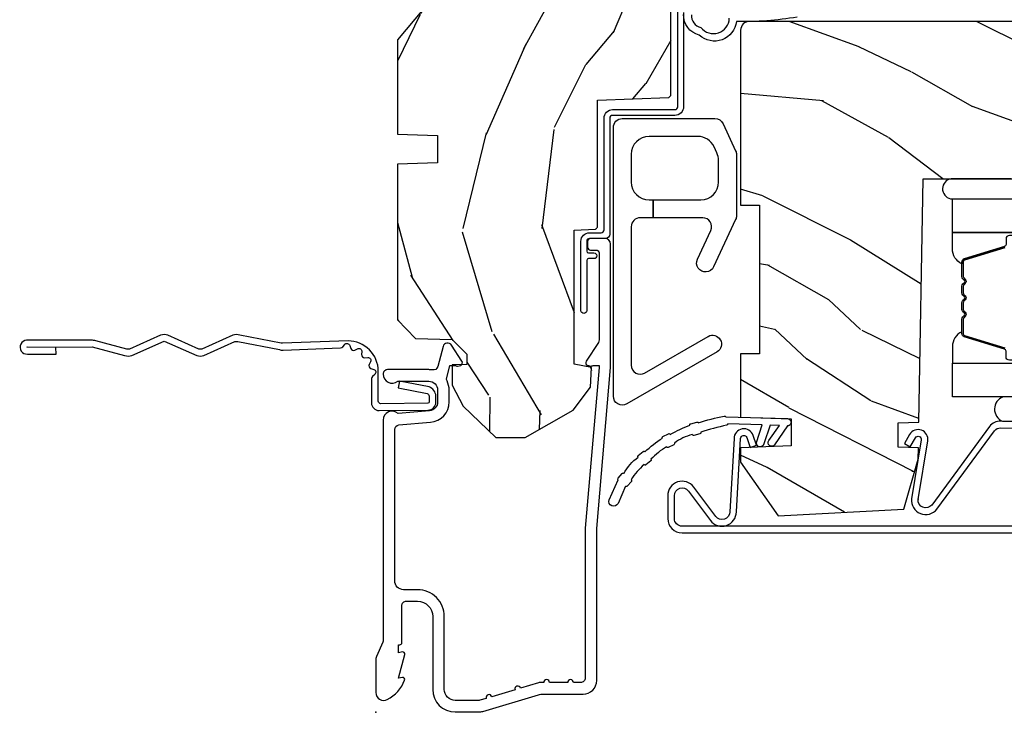
# Model space of a CAD drawing. Units: inches. Extents: x 1.3 to 71.2, y 0.7 to 52.2.
# Drawn here: x 57.8 to 61.2, y 14 to 16.4 of the extents above; entities that cross this region are included whole.
import ezdxf

# ---------------------------------------------------------------- set-up
doc = ezdxf.new("R2010")
doc.units = ezdxf.units.IN
doc.header["$MEASUREMENT"] = 0
doc.layers.add('ZP-ANNO-NPLT', color=7, linetype='Continuous', plot=False)
for name, color, linetype in [('ZP-SECT-ACCS', 165, 'Continuous'), ('ZP-SECT-ALUM', 63, 'Continuous'), ('ZP-SECT-GLAS', 153, 'Continuous'), ('ZP-SECT-HDWR', 53, 'Continuous'), ('ZP-SECT-SEAL', 8, 'Continuous'), ('ZP-SECT-WDHA', 11, 'Continuous'), ('ZP-SECT-WOOD', 104, 'Continuous'), ('ZP-SECT-WSTP', 40, 'Continuous')]:
    doc.layers.add(name, color=color, linetype=linetype)

# ---------------------------------------------------------------- blocks, each defined once
blk = doc.blocks.new('112FCD - 42G7 Foldout Blue Fin CM')
at = {"layer": 'ZP-ANNO-NPLT'}
blk.add_point((0, 0), dxfattribs=at)
at = {"layer": 'ZP-SECT-ACCS'}
blk.add_lwpolyline([(1.279897535900091, 0.3237062745886874, -0.08026477305532967), (1.280711643961695, 0.3287449932782067), (1.307820092886686, 0.4718045562444217, 0.1615704533000932), (1.307820092895554, 0.4966832298093209), (1.259796169620472, 0.6042051741736998, -0.1615704533001526), (1.259796169620586, 0.614282611567063), (1.307820092890097, 0.7218045559357336, 0.1615704533000934), (1.307820092899078, 0.7466832295006327), (1.259796169623996, 0.8542051741736998, -0.1615704533001683), (1.25979616962411, 0.864282611567063), (1.288298125408687, 0.9718045562037787, 0.09588515595080674), (1.290232061560118, 0.9866912993722963), (1.290232061560118, 1.211730924466053, 1.001822893294183), (1.242329861484677, 1.208669619869937), (1.242091026473076, 1.109243892746264), (1.265540415659302, 1.110785368270768), (1.265779250670903, 1.210211095394442, -1.000001092557772), (1.266777097019258, 1.210276690097601), (1.26766570668417, 0.984243892818597), (1.237491890840488, 0.8716832295240806, 0.1615704531591201), (1.237491890838328, 0.8468045559797872), (1.287187674165239, 0.7342438926202703), (1.237491890843899, 0.6216832293403627, 0.1615704533000896), (1.237491890834917, 0.5968045557754635), (1.285515814109999, 0.4892826113181457, -0.1615704533001815), (1.285515814109885, 0.4792051739247825), (1.257932806052452, 0.3347153656176545, 0.08026477302403139), (1.25589753590009, 0.3221185688986452), (1.264023717936666, 0.1227633570440787, 0.2172493365759632), (1.267663679817034, 0.1150185480861694), (1.27562965541604, 0.1082036678498923, -0.5855599422155324), (1.272337917461371, 0.09086167467236805), (1.262121591379653, 0.08753293346410373, 0.4605097357481115), (1.25623583857886, 0.07332346922754596), (1.261025658436907, 0.06390384921891723, -0.6036618419643542), (1.250845082204606, 0.04920589315767643), (1.240635486966895, 0.0499758931055112, 0.4605097357324635), (1.229771802700569, 0.0389493201975597), (1.230580517889521, 0.02856486117957502, -0.5855599423039615), (1.21599026668504, 0.01862983043133681), (1.206412457752677, 0.02350008840136297, 0.4605097357400129), (1.192108303478975, 0.01732371994867776), (1.188929230434169, 0.007566744313891149, -0.585559942305764), (1.171647624304754, 0.003971420160723937), (1.164509083510168, 0.01231572553521687, 0.2159645946919557), (1.157305229165516, 0.01557950550525788), (1.072944098151382, 0.01546588923946501, 0.4142135623720373), (1.046563827131664, -0.01095535420381566), (1.048311620742254, -0.1804877326883911, 0.4141699716873529), (1.075575212501406, -0.2077227771637808), (1.096333919407357, -0.2077066690172273, 0.3300162725305506), (1.128174671648424, -0.1840838412381629), (1.147998076671939, -0.08142072862523264), (1.124956412266755, -0.07673885041990047), (1.105576807446084, -0.1772178192151443, -0.3300162725321485), (1.096315592607937, -0.1840887650235175), (1.075556885701928, -0.184104873170071, -0.3902962473333499), (1.071811620742267, -0.180487732688249), (1.070186487623701, -0.01706676771482307, -0.4142135623754232), (1.079201088958555, -0.008038165384164131), (1.182993663509038, -0.008052312421199304, 0.4142135623731925), (1.28778654206657, 0.09674312224601067)], format="xyb", close=True, dxfattribs=at)
blk = doc.blocks.new('101CS - Vin21 LS C AW (Dual .6875 in 3mm IG) F J')
at = {"layer": 'ZP-SECT-WDHA'}
h = blk.add_hatch(dxfattribs=at)
h.set_pattern_fill('WOOD3', color=256, scale=2, angle=163, style=0, pattern_type=2)
h.set_pattern_definition([(158.2363999999999, (-0.0886820389677041, 3.185580723610371), (20.45396798290167, -8.344771374467806), [0.2408319999999999, -23.84235799999998]), (174.3099, (-0.31234774630434, 3.274876027863087), (-8.235181511295936, 0.4263690944681484), [0.3059419999999997, -9.892097999999988]), (208, (-0.6167814753766265, 3.305209253922122), (-0.5847435903937085, -1.91261010378108), [0.226274, -2.602152]), (209.8476, (-0.816569709086366, 3.19897996572368), (-35.54768828883149, -20.50272857977593), [0.438634, -43.42479]), (175.9946, (-1.19702008138654, 2.980673955232326), (18.38297247813529, -1.437476743240211), [0.266834, -26.416494]), (162.9999999999999, (-1.463201620220275, 2.999312313102457), (-2.497352921371544, -1.327866102480598), [0.4999999999999998, -1.499999999999999]), (153.5377, (-1.941353998201805, 3.145498165463827), (8.978306718050995, -4.83632345258755), [0.24331, -11.922214]), (157.2894, (-0.2465627595179285, 2.669176155390332), (16.62874032651941, -7.175302374271584), [0.2009979999999999, -19.89875399999998]), (162.9999999999999, (-0.4319762766160693, 2.746776591454136), (-2.497352921371544, -1.327866102480598), [0.2999999999999998, -1.699999999999999]), (191.3008, (-0.7188677034050102, 2.834488102870957), (-24.54716094300747, -5.043499394239721), [0.2952959999999995, -29.23434999999997]), (215.125, (-1.008438978616596, 2.776622080264048), (10.57415813511433, 7.224071108844612), [0.4560699999999997, -22.34743799999998]), (202.2893999999999, (-1.38145812398642, 2.514216445439722), (-14.3993751268171, -6.054586024953077), [0.2842539999999997, -28.14108799999998]), (169.3402, (-1.644472077148407, 2.406403364405371), (-15.88561928555968, 2.765334394382427), [0.362216, -17.748554]), (151.1113000000001, (-2.000436657483988, 2.473404987867035), (25.02229161617255, -13.92425483963839), [0.38833, -38.444646]), (156.2902000000001, (-0.4278332164460608, 2.076267206693245), (-16.62874768410003, 7.175289077572956), [0.3423439999999991, -33.8921399999999]), (166.3665, (-0.7412819652845428, 2.213925776537501), (-31.18650071420278, 7.443263674111074), [0.3405879999999995, -33.71818599999993]), (196.6901, (-1.072273016406484, 2.294206061023971), (4.409962367830815, 0.7431255040166733), [0.3605559999999997, -6.850547999999995]), (210.4896, (-1.417638784139911, 2.190656621248181), (-25.55825994297176, -15.19129255384614), [0.325576, -32.232064]), (177.9314, (-1.698195039585244, 2.025465254856059), (-22.79293410148565, 0.6943551067665474), [0.310484, -30.737866]), (162.9999999999999, (-2.008476202751979, 2.036672385795832), (-2.497352921371544, -1.327866102480598), [0.2399999999999999, -1.759999999999999]), (150.0054, (-2.23798934418312, 2.106841594929293), (-16.04400167334359, 9.087905524651102), [0.266834, -26.416494]), (162.9999999999999, (-0.5821846080590376, 3.691994797565897), (-2.497352921371544, -1.327866102480598), [0, -1.999999999999999]), (26.15239999999999, (-0.9376614511454591, 3.48696744809935), (-36.87554735843706, -18.00538888531859), [0.4386339999999995, -43.42478999999994]), (9.565099999999969, (-1.128675827265965, 1.767690417450915), (2.497352076502218, 1.327869099233075), [0.1788859999999998, -4.293249999999994]), (351.1301, (-0.952277329934077, 1.797415325172324), (12.0603996767767, -1.595852046107204), [0.2828419999999996, -13.85929199999999]), (319.8014, (-0.6728171300754866, 1.753803438088475), (8.393559450670804, -6.748938448303024), [0.1523159999999998, -15.07922999999998]), (189.5651, (-0.9376614511454591, 3.48696744809935), (-2.497352076502219, -1.327869099233075), [0.2236059999999995, -4.248529999999985]), (169.7098, (-1.158159572810405, 3.449811313447597), (17.79822734718652, -3.350093459302554), [0.3423439999999995, -33.89213999999994]), (152.8753, (-1.494998058026681, 3.510965502814805), (-30.7601241373409, 15.67848221527704), [0.5688579999999993, -56.31699199999996]), (152.6952, (-0.02436026392865642, 3.395967769922237), (-10.89091849633435, 5.421060729349781), [0.2236059999999995, -22.13707199999994]), (178.5241, (-0.2230524420516531, 3.498541735199758), (22.79293551970828, -0.6943538178398185), [0.37363, -36.989452]), (205.8789, (-0.5965593246705794, 3.508165073303644), (31.88084594068392, 15.34964888471388), [0.3821, -37.827846]), (197.6952, (-0.9403412995681606, 3.34138991407562), (-23.21929303946757, -7.540852312839229), [0.316228, -31.306548]), (172.4623, (-1.241607442968643, 3.24527170123018), (-10.14779136076372, 1.011111546693648), [0.364966, -11.80056]), (156.4181, (-1.603419457398672, 3.29314722957259), (31.344885410924, -13.76583238823937), [0.5234499999999991, -51.82155999999994]), (154.8699, (-0.1705461162900406, 2.917815391940721), (10.89091361125098, -5.421068605812716), [0.2828419999999996, -13.85929199999999]), (174.3099, (-0.4266165797707799, 3.037931659501609), (-8.235181511295936, 0.4263690944681484), [0.3059419999999997, -9.892097999999988]), (205.5103999999999, (-0.7310503088430096, 3.068264885560644), (26.88614988798455, 12.69389479119331), [0.3255759999999992, -32.23206399999989]), (208, (-1.024885225313142, 2.928047048382233), (-0.5847435903937085, -1.91261010378108), [0.367696, -2.460732]), (180.354, (-1.349541105091475, 2.755424455059753), (27.20289793979688, 0.04876202922806261), [0.335262, -33.190848]), (159.6335000000001, (-1.684795797471907, 2.753352924974728), (30.01700107381327, -11.26852463519537), [0.3405879999999999, -33.71818599999998]), (145.8972999999999, (-2.004091980404894, 2.871885399699721), (-17.37187083675604, 11.58525502309056), [0.2720299999999995, -26.93091199999997]), (154.2538, (-0.3167319686514247, 2.439663013959198), (-12.80351945054413, 6.005821017315287), [0.2630579999999992, -26.04283399999995]), (177.9314, (-0.5536763370129165, 2.553931847425631), (-22.79293410148565, 0.6943551067665474), [0.310484, -30.737866]), (195.0054, (-0.8639575001795947, 2.565138978365411), (11.31727641611973, 2.814114219735264), [0.3773599999999996, -18.49060399999998]), (212.8991, (-1.228449363032325, 2.467436972684084), (28.64036637139407, 18.43175097613516), [0.4967899999999996, -49.18217999999995]), (178.9454, (-1.64556813273515, 2.1976001109294), (8.235181634652655, -0.4263644116476297), [0.291204, -14.269016]), (156.991, (-1.936723200782581, 2.202959807774725), (-18.54135163249375, 7.760042155334038), [0.3820999999999994, -37.82784599999992]), (139.8013999999999, (-2.288424139859671, 2.352313245807885), (-8.393559450670804, 6.748938448303025), [0.1523159999999998, -15.07922999999998]), (153.5377, (-0.4921549914850516, 1.86588016038138), (8.978306718050995, -4.83632345258755), [0.24331, -11.922214]), (173.008, (-0.7099732647272958, 1.974301559753357), (-22.20819262847393, 2.606951578708767), [0.345254, -34.1801]), (200.4054, (-1.052659184038021, 2.016329654001304), (-30.71134915766887, -11.52445423798904), [0.4280179999999995, -42.37384999999993]), (192.0546, (-0.8690760348479216, 3.779706308982718), (-15.72724097270063, -3.557234008732985), [0.205912, -20.385348]), (173.7843, (-1.070448061393563, 3.73670274023651), (32.35598179133584, -3.618064673815965), [0.427552, -42.32756599999999]), (155.8750000000001, (-1.49548579527584, 3.782994475743017), (12.80352490518391, -6.005810314090468), [0.4837359999999998, -15.64078])])
edge = h.paths.add_edge_path()
edge.add_arc((4.388806198950874, -1.118999999999446), 0.12500000000108, 270.0000000005223, 334.8498358746356)
edge.add_arc((5.180853620339292, -1.490868097945484), 0.7499999999978008, 107.42830397334629, 154.8498358749609, ccw=False)
edge.add_arc((4.937494496370618, -0.7156602569728312), 0.06250899073916505, 287.4310043345757, 360.6052032024358)
edge.add_line((5, -0.7150000000005861), (5, -0.0309999999999917))
edge.add_line((5, -0.0309999999999917), (4.968999999999994, 1.4210854715202e-14))
edge.add_line((4.968999999999994, 1.4210854715202e-14), (4.437499999999886, 5.684341886080801e-14))
edge.add_line((4.437499999999886, 5.684341886080801e-14), (4.434671417706227, -0.07499999900136345))
edge.add_line((4.434671417706227, -0.07499999900136345), (4.243749999999523, -0.07500000000052864))
edge.add_line((4.243749999999523, -0.07500000000052864), (4.234749999997689, -0.09100000000051978))
edge.add_line((4.234749999997689, -0.09100000000051978), (4.171749999999406, -0.09100000000051978))
edge.add_line((4.171749999999406, -0.09100000000051978), (4.162749999997573, -0.07500000000052864))
edge.add_line((4.162749999997573, -0.07500000000052864), (4.04010021432066, -0.07499999900136345))
edge.add_line((4.04010021432066, -0.07499999900136345), (3.961846613588818, -0.2900000000005178))
edge.add_line((3.961846613588818, -0.2900000000005178), (3.914153386411158, -0.2900000000005178))
edge.add_line((3.914153386411158, -0.2900000000005178), (3.835899785679317, -0.07499999900136345))
edge.add_line((3.835899785679317, -0.07499999900136345), (2.947032930713135, -0.07499999900137766))
edge.add_line((2.947032930713135, -0.07499999900137766), (2.871513963069333, -0.1650000000005321))
edge.add_line((2.871513963069333, -0.1650000000005321), (2.439257823334515, -0.1650000000005321))
edge.add_line((2.439257823334515, -0.1650000000005321), (2.332000000000221, -0.07500000000054285))
edge.add_line((2.332000000000221, -0.07500000000054285), (2.004819066190862, -0.07500000000054285))
edge.add_line((2.004819066190862, -0.07500000000054285), (1.999999999999886, -0.2130000000005339))
edge.add_line((1.999999999999886, -0.2130000000005339), (1.906000000000745, -0.2130000000005339))
edge.add_line((1.906000000000745, -0.2130000000005339), (1.901180933809769, -0.07500000000054285))
edge.add_line((1.901180933809769, -0.07500000000054285), (1.360910109749852, -0.07500000000054285))
edge.add_line((1.360910109749852, -0.07500000000054285), (1.296746340953064, -0.1369622312755965))
edge.add_line((1.296746340953064, -0.1369622312755965), (1.292310084316227, -0.2640000000015164))
edge.add_line((1.292310084316227, -0.2640000000015164), (1.242310084315136, -0.3156024576013294))
edge.add_line((1.242310084315136, -0.3156024576013294), (1.206605420733354, -0.315602457601301))
edge.add_line((1.206605420733354, -0.315602457601301), (1.20480342320468, -0.2640000000005358))
edge.add_line((1.20480342320468, -0.2640000000005358), (1.134131723421774, -0.26400000000055))
edge.add_line((1.134131723421774, -0.26400000000055), (1.06137211137127, -0.3026869719716245))
edge.add_line((1.06137211137127, -0.3026869719716245), (0.9529999999999745, -0.4160000000006079))
edge.add_line((0.9529999999999745, -0.4160000000006079), (0.9529999999999745, -0.5175500000005826))
edge.add_line((0.9529999999999745, -0.5175500000005826), (1.048000000000798, -0.6838000000005167))
edge.add_line((1.048000000000798, -0.6838000000005167), (1.128000000000782, -0.7442214903226017))
edge.add_line((1.128000000000782, -0.7442214903226017), (1.196282032303543, -0.747800000000538))
edge.add_line((1.196282032303543, -0.747800000000538), (1.207000000000789, -0.6878000000005215))
edge.add_line((1.207000000000789, -0.6878000000005215), (1.671500000000776, -0.6878000000005215))
edge.add_line((1.671500000000776, -0.6878000000005215), (1.675336249444285, -0.7610000000005073))
edge.add_arc((1.690428198061795, -0.7529080513829967), 0.01712444292530889, 208.1991648361514, 241.8008351638481)
edge.add_line((1.68233624944429, -0.7680000000005123), (2.123000000000729, -0.7680000000005123))
edge.add_line((2.123000000000729, -0.7680000000005123), (2.13166035083475, -1.016000000000503))
edge.add_line((2.13166035083475, -1.016000000000503), (2.138660350834698, -1.023000000000508))
edge.add_line((2.138660350834698, -1.023000000000508), (2.527426065900045, -1.023000000000508))
edge.add_line((2.527426065900045, -1.023000000000508), (2.556000000000836, -1.087000000000572))
edge.add_line((2.556000000000836, -1.087000000000572), (2.805517439190112, -1.087000000000558))
edge.add_line((2.805517439190112, -1.087000000000558), (2.810999999999581, -1.24400000000054))
edge.add_line((2.810999999999581, -1.24400000000054), (3.123434362370858, -1.244000000000526))
edge.add_line((3.123434362370858, -1.244000000000526), (3.128916923180327, -1.087000000000543))
edge.add_line((3.128916923180327, -1.087000000000543), (3.531235413591162, -1.087000000000543))
edge.add_line((3.531235413591162, -1.087000000000543), (3.53340050129907, -1.025000000000531))
edge.add_line((3.53340050129907, -1.025000000000531), (3.670434895337053, -1.025000000000531))
edge.add_line((3.670434895337053, -1.025000000000531), (3.677000000001385, -0.8370000000005433))
edge.add_line((3.677000000001385, -0.8370000000005433), (3.882000000000062, -0.8370000000005433))
edge.add_line((3.882000000000062, -0.8370000000005433), (3.882000000000062, -0.8270000000005524))
edge.add_line((3.882000000000062, -0.8270000000005524), (3.992000000000019, -0.8270000000005524))
edge.add_line((3.992000000000019, -0.8270000000005524), (3.992000000000019, -0.8370000000005433))
edge.add_line((3.992000000000019, -0.8370000000005433), (4.067000000000803, -0.8370000000005433))
edge.add_line((4.067000000000803, -0.8370000000005433), (4.073565104665136, -1.025000000000531))
edge.add_line((4.073565104665136, -1.025000000000531), (4.178555517822929, -1.025000000000531))
edge.add_line((4.178555517822929, -1.025000000000531), (4.185235413589794, -1.216287187079431))
edge.add_line((4.185235413589794, -1.216287187079431), (4.233235413590478, -1.244000000000526))
edge.add_line((4.233235413590478, -1.244000000000526), (4.388806198952011, -1.244000000000526))
h = blk.add_hatch(dxfattribs=at)
h.set_pattern_fill('WOOD3', color=256, scale=2, angle=69.99999999999999, style=0, pattern_type=2)
h.set_pattern_definition([(65.23640000000005, (21.18645957444517, 33.11851768372377), (-9.40381312866579, -19.98920494113852), [0.240832, -23.842358]), (81.30989999999997, (21.28733826125904, 33.33720350984588), (0.8567808696703423, 8.2015810469735), [0.3059419999999999, -9.892097999999997]), (114.9999999999998, (21.33356274700958, 33.63963250468119), (-1.87938582314561, 0.6840404983268875), [0.2262739999999999, -2.602151999999999]), (116.8475999999999, (21.23793515061595, 33.84470654693904), (-18.61420804399884, 36.57200132328851), [0.4386339999999999, -43.42478999999999]), (82.99459999999999, (21.0398395549621, 34.23606077903902), (-2.397597174553426, -18.28254753331191), [0.2668339999999992, -26.41649399999995]), (69.99999999999999, (21.07238323497967, 34.5009020690429), (-1.195344954920479, 2.563425528223154), [0.4999999999999999, -1.5]), (60.53769999999997, (21.24339330664247, 34.97074837943586), (-5.299583706911786, -8.712888648139783), [0.24331, -11.922214]), (64.28939999999997, (20.67902555922075, 33.30320856111963), (-8.03574989784622, -16.23042490473692), [0.2009979999999996, -19.89875399999994]), (69.99999999999999, (20.76622344030159, 33.4843066824103), (-1.195344954920479, 2.563425528223154), [0.2999999999999999, -1.7]), (98.30079999999981, (20.86882948329935, 33.76621446864607), (-3.751888312602842, 24.77747627566944), [0.2952959999999998, -29.23434999999998]), (122.1249999999999, (20.82619775365396, 34.058417370116), (6.660762092994137, -10.93774528833892), [0.4560699999999994, -22.34743799999996]), (109.2893999999998, (20.58367405030219, 34.44465855553329), (-5.292683358667599, 14.69651383292103), [0.2842539999999998, -28.14108799999999]), (76.3402, (20.4897738100924, 34.71295455790482), (3.592933675524065, 15.71912217656524), [0.3622159999999995, -17.74855399999997]), (58.11130000000009, (20.5753133568582, 35.06492470712077), (-15.2147376914344, -24.25926024314874), [0.3883299999999997, -38.44464599999996]), (63.29020000000008, (20.09641613433348, 33.51526104998155), (8.035737004436273, 16.23043294812967), [0.342344, -33.89214]), (73.36649999999999, (20.25029068789564, 33.82107573531573), (9.065238276682225, 30.75421037689453), [0.3405879999999996, -33.71818599999995]), (103.6900999999998, (20.34778368421064, 34.14741162924945), (0.511307478824605, -4.442810851533298), [0.3605559999999993, -6.850547999999988]), (117.4895999999999, (20.26245120305117, 34.49772344415035), (-13.83285744134683, 26.3182840583582), [0.3255759999999998, -32.23206399999997]), (84.93139999999998, (20.11216940559422, 34.78654065512141), (1.886293519008401, 22.72535743897347), [0.310484, -30.737866]), (69.99999999999999, (20.13960003892907, 35.09581005282324), (-1.195344954920479, 2.563425528223154), [0.2399999999999999, -1.76]), (57.00539999999999, (20.22168487332721, 35.32133628181186), (9.915129035513683, 15.54638970077456), [0.266833999999999, -26.41649399999993]), (69.99999999999999, (21.71800755437425, 33.58484025988031), (-1.195344954920479, 2.563425528223154), [0, -2]), (293.1524, (21.53186540826971, 33.95056023669806), (-16.0507960926351, 37.76733994721548), [0.4386339999999997, -43.42478999999996]), (276.5651, (19.82494150706941, 34.23129284170021), (1.195347991783055, -2.563424841349599), [0.1788859999999998, -4.293249999999994]), (258.1301, (19.84539369380019, 34.05358041090841), (-2.224857536097374, -11.96035087531845), [0.2828419999999996, -13.85929199999999]), (226.8014, (19.78721575850045, 33.77678567135533), (-7.178974222848961, -8.028844221841533), [0.1523159999999996, -15.07922999999997]), (96.56509999999975, (21.53186540826971, 33.95056023669806), (-1.195347991783055, 2.563424841349599), [0.2236059999999998, -4.248529999999993]), (76.7098, (21.50630017485622, 34.17270077518781), (-4.276989520291973, -17.59850515048118), [0.342344, -33.89214]), (59.87529999999997, (21.58499931875554, 34.50587707198805), (17.26685591117937, 29.89742009709116), [0.568858, -56.31699200000001]), (59.69520000000002, (21.39319195101803, 33.04327325219212), (5.983617987896487, 10.59227647392276), [0.2236059999999998, -22.13707199999998]), (85.5241, (21.50602408738109, 33.23632482303199), (-1.886292306072137, -22.72535892270969), [0.37363, -36.98945199999999]), (112.8788999999998, (21.53518207689979, 33.60881618084749), (13.66009816624821, -32.64049290170237), [0.3820999999999994, -37.82784599999993]), (104.6951999999999, (21.38662763562661, 33.96085535193222), (-6.31531393231792, 23.58212952201287), [0.3162279999999992, -31.30654799999995]), (79.4623, (21.30640820114985, 34.26673905913518), (1.540820218079112, 10.08096667572146), [0.3649659999999997, -11.80055999999999]), (63.4180999999999, (21.37315389549997, 34.62554961121764), (-15.38743134468314, -30.58148033332786), [0.5234499999999991, -51.82155999999994]), (61.86989999999999, (20.92334564062509, 33.21428332385496), (-5.983625597899493, -10.59227118331201), [0.282842, -13.859292]), (81.30989999999997, (21.05669898558767, 33.46371645194198), (0.8567808696703423, 8.2015810469735), [0.3059419999999999, -9.892097999999997]), (112.5103999999998, (21.10292347133827, 33.7661454467773), (11.26938588547409, -27.51365047632417), [0.3255759999999996, -32.23206399999994]), (114.9999999999998, (20.97827592916349, 34.06691610729756), (-1.87938582314561, 0.6840404983268875), [0.3676959999999999, -2.460731999999999]), (87.35399999999998, (20.82288108502382, 34.40016142596657), (-1.374994473696775, -27.16816932102351), [0.335262, -33.190848]), (66.63350000000004, (20.83835826880949, 34.73506507895063), (-12.82404996855911, -29.38611480483956), [0.340588, -33.718186]), (52.89729999999999, (20.97343896995596, 35.04772016715133), (12.47855130569256, 16.74173789157442), [0.2720299999999997, -26.93091199999998]), (61.25380000000001, (20.45349933023215, 33.38529339551779), (6.667674682060167, 12.47165228615286), [0.263058, -26.042834]), (84.93139999999998, (20.58001227232825, 33.6159326711891), (1.886293519008401, 22.72535743897347), [0.310484, -30.737866]), (102.0053999999998, (20.60744290566311, 33.92520206889093), (2.217957090697113, -11.44904584078527), [0.3773599999999998, -18.49060399999999]), (119.8990999999999, (20.52895082737007, 34.29430773620755), (16.90756994081485, -29.56575905723366), [0.4967899999999999, -49.18217999999999]), (85.94539999999999, (20.28131407733565, 34.7249770293228), (-0.8567761997234582, -8.201581415241053), [0.291204, -14.269016]), (63.99100000000004, (20.30190430780397, 35.0154525746089), (8.719786654980343, 18.10981212779323), [0.3820999999999992, -37.82784599999989]), (46.80139999999999, (20.46945966709916, 35.35885496477452), (7.178974222848961, 8.02884422184153), [0.1523159999999998, -15.07922999999999]), (60.53769999999997, (19.88968375776062, 33.59050548151319), (-5.299583706911786, -8.712888648139783), [0.24331, -11.922214]), (80.00799999999998, (20.00935629699018, 33.80235090476879), (3.765665839812322, 22.0413197685621), [0.3452539999999999, -34.1801]), (107.4053999999998, (20.06926158847375, 34.14236760443553), (-9.90135254830583, 31.27240365373135), [0.4280179999999997, -42.37384999999996]), (99.05459999999981, (21.82061359737196, 33.86674804611608), (-2.729258747784671, 15.89185857896806), [0.2059119999999999, -20.38534799999999]), (80.78429999999999, (21.78820796109198, 34.07009473219011), (-5.306487489153644, -32.1222841683562), [0.4275519999999996, -42.32756599999994]), (62.875, (21.85668101162594, 34.49212724438624), (-6.667664278977535, -12.47165829348075), [0.4837359999999999, -15.64078])])
edge = h.paths.add_edge_path()
edge.add_line((0.7043360367053992, -1.831237233076784), (0.8776969197662083, -1.88094766636555))
edge.add_line((0.8776969197662083, -1.88094766636555), (0.9172283697318449, -1.881637690391408))
edge.add_line((0.9172283697318449, -1.881637690391408), (0.9196969197662384, -1.810947666365529))
edge.add_line((0.9196969197662384, -1.810947666365529), (1.003696919766185, -1.810947666365529))
edge.add_line((1.003696919766185, -1.810947666365529), (1.006219713967084, -1.883191040083084))
edge.add_line((1.006219713967084, -1.883191040083084), (1.850196919766063, -1.897922717008235))
edge.add_line((1.850196919766063, -1.897922717008235), (1.850196919766063, -2.237954968874725))
edge.add_line((1.850196919766063, -2.237954968874725), (1.796196919765634, -2.252424225265962))
edge.add_line((1.796196919765634, -2.252424225265962), (1.796196919765634, -2.381601446656042))
edge.add_line((1.796196919765634, -2.381601446656042), (1.781196919766217, -2.381601446656042))
edge.add_line((1.781196919766217, -2.381601446656042), (1.781196919766217, -2.412947666365532))
edge.add_line((1.781196919766217, -2.412947666365532), (1.811196919766871, -2.474947666365544))
edge.add_line((1.811196919766871, -2.474947666365544), (1.850196919766177, -2.474947666365544))
edge.add_line((1.850196919766177, -2.474947666365544), (2.396196919766226, -2.358891783693728))
edge.add_line((2.396196919766226, -2.358891783693728), (2.396196919766226, -1.295947666365542))
edge.add_arc((2.36519691976622, -1.295947666365546), 0.03100000000000946, 6.566306439148481e-12, 89.99999999999343)
edge.add_line((2.36519691976622, -1.264947666365536), (1.759196919766225, -1.264947666365536))
edge.add_line((1.759196919766225, -1.264947666365536), (1.759196919766225, -1.329947666365548))
edge.add_line((1.759196919766225, -1.329947666365548), (1.243196919766206, -1.329947666365548))
edge.add_line((1.243196919766206, -1.329947666365548), (1.243196919766206, -1.264947666365536))
edge.add_line((1.243196919766206, -1.264947666365536), (1.023808054427263, -1.264947666365536))
edge.add_line((1.023808054427263, -1.264947666365536), (1.017696919766195, -1.439947666365548))
edge.add_line((1.017696919766195, -1.439947666365548), (0.9236969197662575, -1.439947666365548))
edge.add_line((0.9236969197662575, -1.439947666365548), (0.9175857851051887, -1.264947666365536))
edge.add_line((0.9175857851051887, -1.264947666365536), (0.8676969197662174, -1.264947666365536))
edge.add_line((0.8676969197662174, -1.264947666365536), (0.6814911258751977, -1.395330366906357))
edge.add_line((0.6814911258751977, -1.395330366906357), (0.7043360367053992, -1.831237233076784))
at = {"layer": 'ZP-ANNO-NPLT'}
blk.add_point((0, 0), dxfattribs=at)
at = {"layer": 'ZP-SECT-ALUM'}
blk.add_lwpolyline([(1.013289780828416, -0.025000000000027), (0.2498416051627714, -0.02500000000003411, -0.1051042352656914), (0.2433338188735661, -0.02361672732231312), (0.1933966621309082, -0.001383272677749403, 0.1051042352657003), (0.1868888758417029, -2.842170943040401e-14), (0.06828978082842241, -2.842170943040401e-14, 0.560205502864254), (0.04423927372300795, -0.03927082344320354, 0.1875261658577753), (0.11184011106252, -0.0995573712749902, 0.5801720142759477), (0.1211834350995105, -0.0917844627563369), (0.1187528624009815, -0.07799999999999585), (0.2004886068952487, -0.09976430132848435, 0.5481110662879196), (0.2091834350995327, -0.0917844627563369), (0.2067528624010038, -0.07800000000000296), (0.2342897808284192, -0.07800000000000296), (0.2342897808284192, -0.08300000000003394, 0.4142135623730984), (0.2412897808284242, -0.09000000000003894), (0.3692897808284101, -0.09000000000003894, -0.4142135623730951), (0.3852897808284297, -0.1060000000000372), (0.3852897808284297, -0.1440000000000055, -0.4142135623730868), (0.3322897808284324, -0.1970000000000027), (0.07928978082844651, -0.1970000000000027, 0.4142135623730866), (0.001289780828415132, -0.2750000000000057), (0.001289780828415132, -0.3575219217105499, 0.07267901068454957), (0.003255085289652015, -0.370970943895415), (0.06078088151622296, -0.5635988303753123, -0.07267901068455053), (0.06328978082842696, -0.580767794866631), (0.06328978082842696, -0.7186422509999417, 0.4142135623730951), (0.1102897808284524, -0.7656422509999459), (0.6372897808289508, -0.7656422509999459), (1.195289780828432, -0.8140000000000001), (1.623257729217073, -0.8140000000000072, 0.4142135623730951), (1.643257729217112, -0.7939999999999969), (1.643257729217112, -0.7439999999999998, 0.4142135623730949), (1.633257729217121, -0.7340000000000018), (1.613257729217082, -0.7340000000000018, 0.4142135623731991), (1.603257729217091, -0.7439999999999998), (1.603257729217091, -0.76400000000001, -0.4142135623731015), (1.5932577292171, -0.774000000000008), (1.291625826208247, -0.7739999999999938, -0.1449930994916204), (1.282911601647982, -0.7714187290871166), (1.217458971879239, -0.7289132943205416, 0.4318331073882776), (1.203315465557637, -0.7323643973235576), (1.199851214157263, -0.7452931595599495, 0.1392124696178829), (1.201051279057538, -0.7489238092069499, -0.150084110672032), (1.202257729217081, -0.7528525214955124), (1.202257729217081, -0.7740000000000009), (1.196078005098798, -0.7740000000000009), (0.6380780050978387, -0.7256422509999254), (0.119289780828467, -0.7256422509999396, -0.4142135623730951), (0.1032897808284474, -0.7096422509999414), (0.1032897808283906, -0.6850000000000023, 1), (0.1032897808283906, -0.6650000000000063), (0.1032897808283906, -0.6019999999999968, 1), (0.1032897808283906, -0.5820000000000007), (0.1032897808283906, -0.568492882053377, 0.07267901068450945), (0.1026207410118332, -0.5639144915223611), (0.08400591377466071, -0.5015818501146398, 1), (0.07828292561089256, -0.482418149885369), (0.05414222307138061, -0.4015818501146242, 1), (0.04841923490761246, -0.3824181498853676), (0.04195882064499301, -0.3607851430115687, -0.07267901068464405), (0.0412897808284356, -0.3562067524805457), (0.0412897808284356, -0.2750000000000128, -0.4142135623730951), (0.07928978082844651, -0.237000000000009), (0.3322897808284324, -0.237000000000009, 0.4142135623730951), (0.4252897808283933, -0.1440000000000126), (0.4252897808283933, -0.09600000000001785, -0.4142135623729215), (0.4562897808283992, -0.06500000000003325), (0.9804446687903692, -0.06500000000003325, -0.388878731852959), (0.9963837839598568, -0.07960550811606737), (1.005971014771774, -0.1891880577351159, 0.3888787318529566), (1.076700838336308, -0.2540000000000191), (1.117289780828401, -0.2540000000000191, 0.1163220917973886), (1.149013941006331, -0.2465183253952077, -0.1832627780160805), (1.160304152246908, -0.2453775009960282), (1.202556014036531, -0.2566988532412608), (1.202556014036531, -0.2743669520076892, -0.146005835310381), (1.201411537922411, -0.2782026840136353), (1.201272916269488, -0.278414300049036, 0.1576465563116275), (1.200135689009244, -0.2825685150407367), (1.203274673940882, -0.2942833662899673, 0.4538198225758265), (1.217757256698576, -0.2983867056794907), (1.273158802673322, -0.2624085210486058, 0.649407593197572), (1.268493953688562, -0.2329558237051828), (1.198701882413275, -0.2142550945688839, -0.3912097814678182), (1.187109064135996, -0.1958944824796021, 0.0456882255566395), (1.188289780828427, -0.1829999999999785), (1.188289780828427, -0.04000000000002046, 0.4222476712527851), (1.172879551341111, -0.0250056106570824, 0.6392693330848027), (1.148289780828406, -0.07562141687038348), (1.148289780828406, -0.1830000000000211, -0.4142135623730951), (1.117289780828401, -0.2140000000000271), (1.076700838336308, -0.21400000000002, -0.388878731853015), (1.045818802695464, -0.185701828025195), (1.03628978082844, -0.07678460969086842, 0.6500495232070402)], format="xyb", close=True, dxfattribs=at)
for points in [[(0.6452731026477068, -2.312908919702572), (0.6452731263839269, -1.061999999481479, -0.4142135567477676), (0.67227312638272, -1.035000000001176), (0.7512731263827845, -1.035000000000011, -0.7213550874957111), (0.7674392344114267, -1.083625377481226), (0.665335886643561, -1.159953004665468, 0.7213550874956858), (0.6952731237336707, -1.250000000001059), (0.9491967595627671, -1.264947666365536, -0.8512833862749176), (0.9526635217649755, -1.286386236412241), (0.9187282939825536, -1.297664839956425), (0.9259823483013179, -1.319490941210908), (0.9599201425564274, -1.308211484681294, 0.8511827488330593), (0.9491967595855613, -1.241946812706217), (0.695273526949336, -1.226999146341726, -0.7213550874957111), (0.679107418920637, -1.178373768860503), (0.7812103634728942, -1.102046995335598, 0.7213550874957053), (0.7512731263827845, -1.012000000000008), (0.67227312638272, -1.012000000000008, 0.4142135567477654), (0.6222731263827654, -1.061999999039706), (0.62227310264484, -2.312908935037413, 0.3541185025573416)], [(1.008635601584956, -2.347338798918486), (1.009764843448693, -2.166735712530645, 0.2279413547838439), (0.9912287809365239, -2.127563312469526), (0.7189303965598128, -1.92800062629194, -0.7401818903875474), (0.7382868321400338, -1.880120251693455), (0.7403026859664124, -1.880297615361144), (0.7382868321400338, -1.880120251693455), (0.9409300455787388, -1.914082958282314, 0.8391026652968279), (0.9632781098880514, -1.850955000986914), (0.9321723087191458, -1.833360214393394), (0.9208485300849816, -1.853379506023536), (0.9519543322852542, -1.870974293202444, -0.8391026652971157), (0.9447240761843432, -1.891398044093066), (0.7403026859664124, -1.857208762580647, 0.7395720937997463), (0.7043962195663767, -1.945826479803507), (0.9764736337981503, -2.145853717745425, -0.227526843421528), (0.9862653028039858, -2.166588778911709), (0.9851360609402491, -2.34719186529955, 0.364748704429716)], [(1.610905936882318, -2.181644519174377), (1.56813150071639, -2.041735642637008, 0.3297505471403169), (1.561437367424674, -2.036782244570063), (1.511281443566645, -2.036782244570063, 0.1989123673796605), (1.506331696098357, -2.038832497101758), (1.501164434208761, -2.04399975899134, -0.4142135623730968), (1.487729405366224, -2.04399975899134), (1.482562143476684, -2.038832497101758, 0.1989123673796558), (1.47761239600834, -2.036782244570063), (1.454281443566686, -2.036782244570063, 0.198912367379657), (1.449331696098341, -2.038832497101758), (1.444164434208801, -2.04399975899134, -0.4142135623730913), (1.430729405366264, -2.04399975899134), (1.425562143476668, -2.038832497101758, 0.1989123673796548), (1.420612396008323, -2.036782244570063), (1.397281443566669, -2.036782244570063, 0.1989123673796564), (1.392331696098381, -2.038832497101758), (1.387164434208785, -2.04399975899134, -0.4142135623730914), (1.373729405366248, -2.04399975899134), (1.368562143476652, -2.038832497101758, 0.198912367379654), (1.363612396008364, -2.036782244570063), (1.313456472150392, -2.036782244570063, 0.3297505471403128), (1.306762338858618, -2.041735642637015), (1.263987902692747, -2.181644519174384, -0.3297505471403153)], [(1.259684531290873, -2.180328846503123), (1.302458967456801, -2.040419969965761, -0.3297505471403159), (1.313456472150392, -2.032282244570062), (1.363612396008364, -2.032282244570062, -0.1989123673796553), (1.371744123992016, -2.035650516586422), (1.376911385881556, -2.040817778475997, 0.4142135623730928), (1.38398245369342, -2.040817778475997), (1.389149715583017, -2.035650516586422, -0.1989123673796594), (1.397281443566669, -2.032282244570062), (1.420612396008323, -2.032282244570062, -0.1989123673796536), (1.428744123991976, -2.035650516586422), (1.433911385881572, -2.040817778475997, 0.4142135623730974), (1.440982453693437, -2.040817778475997), (1.446149715583033, -2.035650516586422, -0.1989123673796608), (1.454281443566686, -2.032282244570062), (1.47761239600834, -2.032282244570062, -0.1989123673796527), (1.485744123991992, -2.035650516586422), (1.490911385881589, -2.040817778475997, 0.4142135623730963), (1.497982453693453, -2.040817778475997), (1.503149715582992, -2.035650516586422, -0.1989123673796597), (1.511281443566645, -2.032282244570062), (1.561437367424674, -2.032282244570062, -0.3297505471403154), (1.572434872118265, -2.040419969965754), (1.615209308284136, -2.180328846503123, 0.3297505471403161)]]:
    blk.add_lwpolyline(points, format="xyb", dxfattribs=at)
at = {"layer": 'ZP-SECT-GLAS', "flags": 128}
for points in [[(1.093696919766217, -3.5), (1.093696919766217, -1.999749999999935), (1.210696919766235, -1.999749999999935), (1.210696919766235, -3.5)], [(1.664196919766198, -3.5), (1.664196919766198, -1.999749999999935), (1.781196919766217, -1.999749999999935), (1.781196919766217, -3.5)]]:
    blk.add_lwpolyline(points, dxfattribs=at)
at = {"layer": 'ZP-SECT-HDWR'}
blk.add_lwpolyline([(2.041169131611923, -1.203781541872775), (1.947296597070022, -1.247555023620112, -0.1095178116832407), (1.934195430956038, -1.250459482221959), (1.721940500039864, -1.250459482221959, -0.1095178116832442), (1.708839333925937, -1.247555023620112), (1.544966799384042, -1.17114000580192, -1), (1.571169131611896, -1.11494892300566), (1.670966799384018, -1.161485339753813, 0.5486187866266626), (1.715067965497951, -1.133389798355655), (1.715067965497951, -0.9611678673255608), (1.777067965497963, -0.9611678673255608), (1.777067965497963, -1.126459482221936, 0.4142135623730951), (1.839067965497975, -1.188459482221948), (1.9135778273303, -1.188459482221948, 0.1095178116832699), (1.939780159558268, -1.182650565018253), (1.961270297725946, -1.17262954901587, 0.2914734195860725), (1.99706796549799, -1.116438466219552), (1.99706796549799, -0.9474594822219626, 0.4142135623730583), (1.935067965497979, -0.8854594822219508), (1.839067965497975, -0.885459482221894, 0.4142135623709468), (1.777067965497963, -0.9474594822219058), (1.777067965497963, -0.9611678673255608), (1.715067965497951, -0.9611678673255608), (1.715067965497951, -0.9164594822218999, 0.4142135623730943), (1.684067965498002, -0.8854594822219508), (1.203455115567237, -0.8854594822219508, 0.577350269189615), (1.176608328049952, -0.9319594822219313), (1.303625387271666, -1.151959482221958, -1), (1.249931812237037, -1.182959482221964), (1.069221177980694, -0.8699594822219194, -0.5773502691896845), (1.09606796549798, -0.823459482221939), (2.028067965497996, -0.823459482221939, -0.4142135623730971), (2.059067965498059, -0.8544594822219449), (2.059067965498002, -1.175686000474617, -0.2914734195860861)], format="xyb", close=True, dxfattribs=at)
at = {"layer": 'ZP-SECT-SEAL'}
for points in [[(1.850196919766091, -1.994650610900194, 0.8280665368037597), (1.781196919766217, -1.992705452165978), (1.781196919766217, -2.204557766944021, 0.7815062874419444), (1.850196919766091, -2.202612608209762)], [(1.302458967456801, -2.040419969965761, -0.3297505471404568), (1.313456472150392, -2.032282244570062), (1.319673949281253, -2.032282244570062, 0.3006645954625839), (1.268002138055977, -1.999792992751409), (1.210696919766235, -1.999792992751409), (1.210696919766235, -2.234451308643116), (1.221446919787525, -2.234451308643116), (1.221446919787525, -2.196782244570066, -0.4142135623730894), (1.232946919787537, -2.185282244570068), (1.252990397999156, -2.185282244570068, 0.3297505471403212), (1.259684531290873, -2.180328846503123)], [(1.572434872118265, -2.040419969965761, 0.3297505471404568), (1.561437367424674, -2.032282244570062), (1.555219890293813, -2.032282244570062, -0.3006645954625839), (1.606891701519032, -1.999792992751409), (1.664196919766198, -1.999792992751409), (1.664196919766198, -2.234451308643116), (1.653446919787541, -2.234451308643116), (1.653446919787541, -2.196782244570066, 0.4142135623730894), (1.641946919787529, -2.185282244570068), (1.62190344157591, -2.185282244570068, -0.3297505471403212), (1.615209308284193, -2.180328846503123)], [(1.093696919766217, -2.174829916195691, 0.6734854742959152), (1.009180255420063, -2.172835063345552), (1.009180255420063, -2.317730912425311, 0.6746371708788843), (1.093696919766217, -2.315835447806975), (1.093696919766217, -2.174829916195691)]]:
    blk.add_lwpolyline(points, format="xyb", close=True, dxfattribs=at)
at = {"layer": 'ZP-SECT-WOOD'}
for points in [[(2.439257823334515, -0.1650000000005321), (2.332000000000221, -0.07500000000054285), (2.004819066190862, -0.07500000000054285), (1.999999999999886, -0.2130000000005339), (1.906000000000745, -0.2130000000005339), (1.901180933809769, -0.07500000000054285), (1.360910109749852, -0.07500000000054285), (1.296746340953064, -0.1369622312755965), (1.292310084316227, -0.2640000000015164), (1.242310084315136, -0.3156024576013294), (1.206605420733354, -0.315602457601301), (1.20480342320468, -0.2640000000005358), (1.134131723421774, -0.26400000000055), (1.06137211137127, -0.3026869719716245), (0.9529999999999745, -0.4160000000006079), (0.9529999999999745, -0.5175500000005826), (1.048000000000798, -0.6838000000005167), (1.128000000000782, -0.7442214903226017), (1.196282032303543, -0.747800000000538), (1.207000000000789, -0.6878000000005215), (1.207000000000789, -0.6878000000005215), (1.671500000000776, -0.6878000000005215), (1.675336249444285, -0.7610000000005073, 0.1476745997184199), (1.68233624944429, -0.7680000000005123), (2.123000000000729, -0.7680000000005123), (2.123000000000729, -0.7680000000005123), (2.13166035083475, -1.016000000000503), (2.138660350834698, -1.023000000000508), (2.527426065900045, -1.023000000000508)], [(2.396196919766226, -2.358891783693728), (2.396196919766226, -1.295947666365542, 0.4142135623730279), (2.36519691976622, -1.264947666365536), (1.759196919766225, -1.264947666365536), (1.759196919766225, -1.329947666365548), (1.243196919766206, -1.329947666365548), (1.243196919766206, -1.264947666365536), (1.023808054427263, -1.264947666365536), (1.017696919766195, -1.439947666365548), (0.9236969197662575, -1.439947666365548), (0.9175857851051887, -1.264947666365536), (0.8676969197662174, -1.264947666365536), (0.6814911258751977, -1.395330366906357), (0.7043360367053992, -1.831237233076784), (0.7043360367053992, -1.831237233076784), (0.8776969197662083, -1.88094766636555), (0.9172283697318449, -1.881637690391408), (0.9196969197662384, -1.810947666365529), (1.003696919766185, -1.810947666365529), (1.006219713967084, -1.883191040083084), (1.850196919766063, -1.897922717008235), (1.850196919766063, -2.237954968874725)]]:
    blk.add_lwpolyline(points, format="xyb", dxfattribs=at)
at = {"layer": 'ZP-SECT-WSTP'}
for points in [[(2.427278335184042, -1.066999555484713), (2.100278335184043, -1.066999555484713, -0.4142135623730952), (2.070278335184014, -1.036999555484741), (2.070278335184071, -0.8209995554847325, 0.4142135623733031), (2.060278335184023, -0.8109995554847416), (1.658278335184036, -0.8109995554847416, -0.4142135623730951), (1.64327833518405, -0.7959995554847552), (1.64327833518405, -0.7409995554846915, 0.4142135623730953), (1.633278335184059, -0.7309995554847006), (1.599278335184067, -0.7309995554847575, 0.4142135623730953), (1.593278335184038, -0.7369995554847293), (1.593278335184038, -0.7559995554847347, -1), (1.573278335184057, -0.7559995554847347), (1.573278335184, -0.7369995554847293, 0.4142135623727476), (1.567278335184028, -0.7309995554847006), (1.39327833518405, -0.7309995554847006, -1), (1.39327833518405, -0.7109995554847188), (1.633278335184059, -0.7109995554847188, -0.4142135623730951), (1.663278335184032, -0.7409995554846915), (1.663278335184032, -0.780999555484712, 0.4142135623728869), (1.673278335184023, -0.7909995554847029), (2.060278335184023, -0.7909995554847598, -0.414213562373095), (2.090278335184053, -0.8209995554847325), (2.090278335184053, -1.036999555484741, 0.4142135623728869), (2.100278335184043, -1.046999555484732), (2.490886035184019, -1.046999555484732, -0.3057306814588006)], [(2.410975493538785, -1.461035749627456, -0.05048077177677896), (2.396196919766226, -1.250251917030766, -0.6223892204379041), (2.348734630630133, -1.121371780026372, -0.3638507885715915), (2.420447641042983, -1.06704480463452, -0.9999999368812819)], [(2.419109041566287, -1.094011591286467, 0.363850702975693), (2.375056764791111, -1.127383872275374, 0.7078766052992627), (2.406911731582056, -1.225469003405607, -0.3380272706476252)]]:
    blk.add_lwpolyline(points, format="xyb", dxfattribs=at)
blk.add_lwpolyline([(0.9964307289631051, -1.340017904556817), (1.000618668569132, -1.2200910053146, -0.3621441730206472), (0.9953844779299175, -1.21640274758488, 0.0310175973034941), (0.9712829663149591, -1.12654596612083, -0.4436277954878594), (0.965941173136514, -1.123837362695269), (0.9602417576970197, -1.102588441225009, -0.4439526610377215), (0.9635110361701891, -1.097570164116007, 0.08865395691233982), (0.9338328074001652, -1.034976255081688, -0.4663151889116003), (0.9281532246715187, -1.033396820893245), (0.9186659292812465, -1.013392995480729, -0.4436276993310485), (0.9209801436080056, -1.007868893840794, 0.06558107667277968), (0.87762637592391, -0.9538388509136553, -0.433122750669816), (0.8717354765310574, -0.953616192720574), (0.8578778115954151, -0.9363498402543655, -0.4436266243705356), (0.8588512864640165, -0.9304402181380169, 0.08189397042732238), (0.8065382090048843, -0.8850294634881379, -0.4331228563834889), (0.8007023791770393, -0.8858633475020383), (0.7839816426297261, -0.8713520148867246, -0.4436257370809014), (0.7838831374461961, -0.8653635606949024), (0.7246043585635107, -0.8397392984338694, -0.9826972632192859), (0.7372417740921264, -0.8090440226098394), (0.8056467361085424, -0.840291948664003, -0.4439526610300314), (0.811589583340492, -0.8395477352171952), (0.8282033024834732, -0.8539693972655868, -0.4436274882330385), (0.8283018076671738, -0.8599578514572386, -0.1163042548766432), (0.8847457728921881, -0.909662452878365, -0.4331261384026102), (0.890636672284927, -0.9098851110715032), (0.9044943372206262, -0.9271514635378253, -0.4439526610337083), (0.9035208623521385, -0.933061085654117, -0.05330876684622397), (0.9509789561234925, -0.993645279524344, -0.4436142114937879), (0.9567205474613729, -0.9953498075487346), (0.9661458342422975, -1.01522853912536, -0.443952661053552), (0.963831619915652, -1.020752640765238, -0.04717001974487547), (0.9955775897570334, -1.088969228258634, -0.4305984452474148), (1.000919382935365, -1.091677831684251), (1.006618798374859, -1.112926753154454, -0.4543249581999029), (1.003349519901803, -1.117945030263456, -0.03439246623317228), (1.027451031516705, -1.20780181172745, -0.3621441730298462), (1.024765170239846, -1.213614396860578), (1.018397690195968, -1.427309147495293, -1.01114290765592), (0.9933976901959909, -1.427309147495293), (0.927084577979997, -1.382647019893852, -0.9999999999999997), (0.942750827101861, -1.363164498536207), (0.9943367591600349, -1.399981354177953), (0.9954884425517321, -1.367001456886328), (0.9313619790616485, -1.345141016910588, -1.020318623078437), (0.9355376268044893, -1.320081628008552)], format="xyb", close=True, dxfattribs=at)

msp = doc.modelspace()

# ---------------------------------------------------------------- block references
at = {"rotation": 90}
for name in ['101CS - Vin21 LS C AW (Dual .6875 in 3mm IG) F J', '112FCD - 42G7 Foldout Blue Fin CM']:
    msp.add_blockref(name, (58.99999999999999, 14), dxfattribs=at)

doc.saveas('drawing.dxf')
